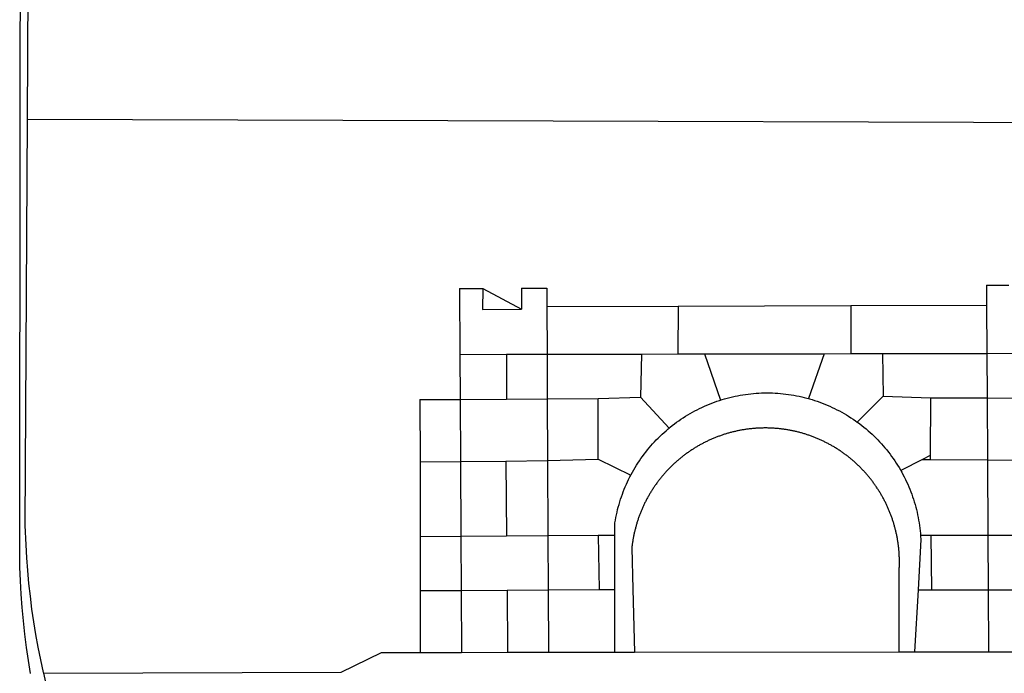
# Model space of a CAD drawing. Units: millimetres. Extents: x -23 to 60, y -57 to 61.
# Drawn here: x 1 to 3, y -35 to -33 of the extents above; entities that cross this region are included whole.
import ezdxf

# ---------------------------------------------------------------- set-up
doc = ezdxf.new("R2010")
doc.units = ezdxf.units.MM
doc.header["$LTSCALE"] = 5
doc.layers.add('BRAZAO', color=7, linetype='Continuous')

# ---------------------------------------------------------------- blocks, each defined once
blk = doc.blocks.new('Logo_Prefeitura')
at = {"layer": 'BRAZAO'}
for points in [[(-459.77, -187.86), (-459.26, 173.55)], [(-455.36, -187.88), (-453.45, 173.52)], [(-453.52, -528.75), (-454.78, -520.93), (-455.95, -512.76), (-456.98, -504.59), (-457.86, -496.39), (-458.6, -488.18), (-459.19, -479.96), (-459.65, -471.73), (-459.96, -463.49), (-460.15, -449.73), (-459.77, -187.86)], [(-445.37, -528.71), (-445.48, -528.25), (-447.17, -520.49), (-448.73, -512.7), (-450.15, -504.89), (-451.44, -497.05), (-452.59, -489.19), (-453.6, -481.31), (-454.47, -473.42), (-455.21, -465.51), (-455.8, -457.59), (-456.26, -449.66), (-456.69, -437.88), (-455.36, -187.88)], [(-455.36, -187.88), (449.57, -190.75)], [(134.32, -289.98), (134.39, -302.22)], [(134.32, -289.98), (147.98, -290)], [(-189.79, -291.99), (-175.39, -291.91)], [(-189.79, -291.99), (-189.56, -332.5)], [(-175.39, -291.91), (-175.53, -304.88)], [(-175.39, -291.91), (-151.58, -304.77)], [(-151.64, -291.79), (-136.04, -291.71)], [(-151.64, -291.79), (-151.59, -301.68)], [(-136.04, -291.71), (-135.99, -303.14)], [(-151.59, -301.68), (-151.58, -304.77)], [(-55.37, -302.86), (50.83, -302.5)], [(50.83, -302.5), (50.79, -332.04)], [(50.83, -302.5), (134.39, -302.22)], [(134.39, -302.22), (134.54, -331.88)], [(-175.53, -304.88), (-151.58, -304.77)], [(-135.99, -303.14), (-55.37, -302.86)], [(-135.99, -303.14), (-135.87, -332.4)], [(-55.37, -302.86), (-55.41, -332.25)], [(-189.56, -332.5), (-160.78, -332.45)], [(-189.56, -332.5), (-189.39, -360.2)], [(-160.78, -332.45), (-160.88, -360.02)], [(-160.78, -332.45), (-135.87, -332.4)], [(-135.87, -332.4), (-77.8, -332.29)], [(-135.87, -332.4), (-135.75, -359.86)], [(-77.8, -332.29), (-78.41, -358.86)], [(-77.8, -332.29), (-55.41, -332.25)], [(-55.41, -332.25), (-39.09, -332.21)], [(-39.09, -332.21), (34.54, -332.07)], [(-39.09, -332.21), (-29.27, -360.64)], [(34.54, -332.07), (24.82, -359.7)], [(34.54, -332.07), (50.79, -332.04)], [(50.79, -332.04), (70.39, -332)], [(70.39, -332), (134.54, -331.88)], [(70.39, -332), (70.81, -358.13)], [(134.54, -331.88), (160.18, -331.83)], [(134.54, -331.88), (134.69, -359.32)], [(-29.27, -360.64), (-28.33, -360.34), (-26.74, -359.87), (-25.15, -359.43), (-23.55, -359.02), (-21.94, -358.63), (-20.33, -358.27), (-18.71, -357.94), (-17.08, -357.64), (-15.45, -357.37), (-13.82, -357.13), (-12.18, -356.91), (-10.54, -356.72), (-8.9, -356.56), (-7.25, -356.43), (-5.6, -356.33), (-3.95, -356.26), (-2.3, -356.22), (-0.64, -356.2), (-0.64, -356.2), (1.01, -356.22), (2.66, -356.26), (4.31, -356.33), (5.96, -356.43), (7.61, -356.56), (9.25, -356.72), (10.9, -356.91), (12.53, -357.12), (14.17, -357.37), (15.8, -357.64), (17.42, -357.94), (19.04, -358.27), (20.66, -358.63), (22.26, -359.02), (23.86, -359.43), (24.82, -359.7)], [(-214.05, -360.35), (-189.39, -360.2)], [(-214.05, -360.35), (-214.01, -398.6)], [(-189.39, -360.2), (-160.88, -360.02)], [(-189.39, -360.2), (-189.17, -398.37)], [(-160.88, -360.02), (-135.75, -359.86)], [(-135.75, -359.86), (-104.48, -359.67)], [(-135.75, -359.86), (-135.59, -397.88)], [(-104.57, -397.01), (-104.48, -359.67)], [(-104.48, -359.67), (-78.41, -358.86)], [(-78.41, -358.86), (-60.85, -377.83)], [(-60.85, -377.83), (-60.23, -377.31), (-58.93, -376.28), (-57.62, -375.28), (-56.29, -374.29), (-54.95, -373.33), (-53.59, -372.4), (-52.21, -371.49), (-50.82, -370.6), (-49.41, -369.73), (-47.98, -368.89), (-46.54, -368.08), (-45.09, -367.29), (-43.63, -366.53), (-42.15, -365.79), (-40.66, -365.08), (-39.15, -364.39), (-37.64, -363.73), (-36.11, -363.1), (-34.57, -362.49), (-33.03, -361.92), (-31.47, -361.36), (-29.9, -360.84), (-29.27, -360.64)], [(24.82, -359.7), (25.46, -359.87), (27.04, -360.34), (28.62, -360.84), (30.18, -361.36), (31.74, -361.91), (33.29, -362.49), (34.83, -363.1), (36.35, -363.73), (37.87, -364.39), (39.37, -365.08), (40.86, -365.79), (42.34, -366.53), (43.81, -367.29), (45.26, -368.08), (46.7, -368.89), (48.12, -369.73), (49.53, -370.59), (50.92, -371.48), (52.3, -372.4), (53.66, -373.33), (54.79, -374.14)], [(70.81, -358.13), (54.79, -374.14)], [(70.81, -358.13), (99.78, -359.19)], [(99.78, -359.19), (99.66, -394.77)], [(99.78, -359.19), (134.69, -359.32)], [(134.69, -359.32), (134.89, -397.48)], [(134.69, -359.32), (160.07, -359.42)], [(54.79, -374.14), (55.01, -374.29), (56.34, -375.27), (57.65, -376.28), (58.94, -377.31), (60.22, -378.36), (61.47, -379.44), (62.71, -380.53), (63.93, -381.65), (65.13, -382.79), (66.3, -383.94), (67.46, -385.12), (68.6, -386.32), (69.72, -387.54), (70.81, -388.78), (71.88, -390.03), (72.93, -391.31), (73.96, -392.6), (74.97, -393.92), (75.95, -395.24), (76.91, -396.59), (77.84, -397.95), (78.76, -399.33), (79.64, -400.72), (80.51, -402.13), (81.34, -403.56), (81.59, -404)], [(-84.44, -406.86), (-84.23, -406.45), (-83.44, -405), (-82.63, -403.56), (-81.79, -402.14), (-80.93, -400.73), (-80.04, -399.33), (-79.13, -397.96), (-78.19, -396.59), (-77.23, -395.25), (-76.25, -393.92), (-75.25, -392.61), (-74.22, -391.31), (-73.17, -390.04), (-72.09, -388.78), (-71, -387.54), (-69.88, -386.32), (-68.75, -385.13), (-67.59, -383.95), (-66.41, -382.79), (-65.21, -381.65), (-63.99, -380.53), (-62.76, -379.44), (-61.5, -378.36), (-60.85, -377.83)], [(79.13, -443.92), (79.06, -443.61), (78.95, -443.09), (78.84, -442.57), (78.72, -442.05), (78.6, -441.53), (78.48, -441.01), (78.35, -440.49), (78.22, -439.97), (78.09, -439.45), (77.95, -438.94), (77.81, -438.42), (77.67, -437.91), (77.53, -437.39), (77.38, -436.88), (77.22, -436.37), (77.07, -435.86), (76.91, -435.35), (76.74, -434.84), (76.58, -434.33), (76.41, -433.83), (76.23, -433.32), (76.06, -432.82), (75.88, -432.32), (75.7, -431.81), (75.51, -431.31), (75.32, -430.81), (75.13, -430.32), (74.93, -429.82), (74.73, -429.32), (74.53, -428.83), (74.33, -428.34), (74.12, -427.85), (73.91, -427.36), (73.69, -426.87), (73.47, -426.38), (73.25, -425.89), (73.03, -425.41), (72.8, -424.93), (72.57, -424.44), (72.34, -423.96), (72.1, -423.49), (71.86, -423.01), (71.62, -422.53), (71.37, -422.06), (71.12, -421.59), (70.87, -421.12), (70.62, -420.65), (70.36, -420.18), (70.1, -419.71), (69.83, -419.25), (69.57, -418.79), (69.3, -418.33), (69.02, -417.87), (68.75, -417.41), (68.47, -416.96), (68.19, -416.5), (67.9, -416.05), (67.61, -415.6), (67.32, -415.15), (67.03, -414.71), (66.73, -414.26), (66.44, -413.82), (66.13, -413.38), (65.83, -412.94), (65.52, -412.51), (65.21, -412.07), (64.9, -411.64), (64.58, -411.21), (64.26, -410.78), (63.94, -410.36), (63.62, -409.93), (63.29, -409.51), (62.96, -409.09), (62.63, -408.67), (62.29, -408.26), (61.95, -407.84), (61.61, -407.43), (61.27, -407.02), (60.92, -406.62), (60.57, -406.21), (60.22, -405.81), (59.87, -405.41), (59.51, -405.01), (59.15, -404.62), (58.79, -404.23), (58.43, -403.84), (58.06, -403.45), (57.69, -403.06), (57.32, -402.68), (56.95, -402.3), (56.57, -401.92), (56.19, -401.54), (55.81, -401.17), (55.43, -400.8), (55.04, -400.43), (54.65, -400.06), (54.26, -399.7), (53.87, -399.34), (53.47, -398.98), (53.07, -398.62), (52.67, -398.27), (52.27, -397.92), (51.87, -397.57), (51.46, -397.23), (51.05, -396.88), (50.64, -396.54), (50.22, -396.21), (49.81, -395.87), (49.39, -395.54), (48.97, -395.21), (48.55, -394.88), (48.13, -394.56), (47.7, -394.24), (47.27, -393.92), (46.84, -393.6), (46.41, -393.29), (45.97, -392.98), (45.54, -392.67), (45.1, -392.37), (44.66, -392.07), (44.22, -391.77), (43.77, -391.47), (43.32, -391.18), (42.88, -390.89), (42.43, -390.6), (41.97, -390.32), (41.52, -390.03), (41.07, -389.76), (40.61, -389.48), (40.15, -389.21), (39.69, -388.94), (39.23, -388.67), (38.76, -388.41), (38.3, -388.15), (37.83, -387.89), (37.36, -387.64), (36.89, -387.38), (36.41, -387.14), (35.94, -386.89), (35.46, -386.65), (34.99, -386.41), (34.51, -386.17), (34.03, -385.94), (33.55, -385.71), (33.06, -385.48), (32.58, -385.26), (32.09, -385.04), (31.6, -384.82), (31.12, -384.61), (30.63, -384.4), (30.13, -384.19), (29.64, -383.98), (29.15, -383.78), (28.65, -383.59), (28.15, -383.39), (27.66, -383.2), (27.16, -383.01), (26.66, -382.82), (26.15, -382.64), (25.65, -382.46), (25.15, -382.29), (24.64, -382.12), (24.13, -381.95), (23.63, -381.78), (23.12, -381.62), (22.61, -381.46), (22.1, -381.3), (21.59, -381.15), (21.07, -381), (20.56, -380.86), (20.05, -380.71), (19.53, -380.57), (19.01, -380.44), (18.5, -380.31), (17.98, -380.18), (17.46, -380.05), (16.94, -379.93), (16.42, -379.81), (15.9, -379.69), (15.38, -379.58), (14.86, -379.47), (14.33, -379.36), (13.81, -379.26), (13.28, -379.16), (12.76, -379.07), (12.23, -378.98), (11.71, -378.89), (11.18, -378.8), (10.65, -378.72), (10.12, -378.64), (9.59, -378.57), (9.07, -378.49), (8.54, -378.43), (8.01, -378.36), (7.48, -378.3), (6.95, -378.24), (6.41, -378.19), (5.88, -378.14), (5.35, -378.09), (4.82, -378.04), (4.29, -378.01), (3.75, -377.97), (3.22, -377.93), (2.69, -377.9), (2.15, -377.88), (1.62, -377.85), (1.09, -377.83), (0.55, -377.82), (0.02, -377.8), (-0.51, -377.79), (-1.05, -377.79), (-1.58, -377.78), (-1.58, -377.78), (-2.11, -377.79), (-2.65, -377.79), (-3.18, -377.8), (-3.72, -377.81), (-4.25, -377.82), (-4.78, -377.84), (-5.32, -377.86), (-5.85, -377.89), (-6.38, -377.92), (-6.92, -377.95), (-7.45, -377.98), (-7.98, -378.02), (-8.51, -378.06), (-9.05, -378.11), (-9.58, -378.16), (-10.11, -378.21), (-10.64, -378.27), (-11.17, -378.33), (-11.7, -378.39), (-12.23, -378.45), (-12.76, -378.52), (-13.29, -378.6), (-13.82, -378.67), (-14.34, -378.75), (-14.87, -378.84), (-15.4, -378.92), (-15.92, -379.01), (-16.45, -379.11), (-16.97, -379.2), (-17.5, -379.3), (-18.02, -379.41), (-18.55, -379.51), (-19.07, -379.63), (-19.59, -379.74), (-20.11, -379.86), (-20.63, -379.98), (-21.15, -380.1), (-21.67, -380.23), (-22.19, -380.36), (-22.7, -380.49), (-23.22, -380.63), (-23.73, -380.77), (-24.25, -380.91), (-24.76, -381.06), (-25.27, -381.21), (-25.78, -381.37), (-26.29, -381.52), (-26.8, -381.68), (-27.31, -381.85), (-27.82, -382.01), (-28.33, -382.19), (-28.83, -382.36), (-29.33, -382.54), (-29.84, -382.72), (-30.34, -382.9), (-30.84, -383.09), (-31.34, -383.28), (-31.83, -383.47), (-32.33, -383.67), (-32.83, -383.86), (-33.32, -384.07), (-33.81, -384.27), (-34.3, -384.48), (-34.79, -384.7), (-35.28, -384.91), (-35.77, -385.13), (-36.25, -385.35), (-36.74, -385.58), (-37.22, -385.8), (-37.7, -386.03), (-38.18, -386.27), (-38.66, -386.51), (-39.14, -386.75), (-39.61, -386.99), (-40.09, -387.24), (-40.56, -387.49), (-41.03, -387.74), (-41.5, -387.99), (-41.96, -388.25), (-42.43, -388.52), (-42.89, -388.78), (-43.35, -389.05), (-43.81, -389.32), (-44.27, -389.59), (-44.73, -389.87), (-45.18, -390.15), (-45.64, -390.43), (-46.09, -390.72), (-46.54, -391.01), (-46.98, -391.3), (-47.43, -391.59), (-47.87, -391.89), (-48.32, -392.19), (-48.75, -392.49), (-49.19, -392.8), (-49.63, -393.11), (-50.06, -393.42), (-50.49, -393.73), (-50.92, -394.05), (-51.35, -394.37), (-51.78, -394.69), (-52.2, -395.01), (-52.62, -395.34), (-53.04, -395.67), (-53.46, -396.01), (-53.87, -396.34), (-54.29, -396.68), (-54.7, -397.02), (-55.1, -397.37), (-55.51, -397.71), (-55.91, -398.06), (-56.31, -398.41), (-56.71, -398.77), (-57.11, -399.13), (-57.51, -399.49), (-57.9, -399.85), (-58.29, -400.21), (-58.68, -400.58), (-59.06, -400.95), (-59.44, -401.32), (-59.82, -401.7), (-60.2, -402.07), (-60.58, -402.45), (-60.95, -402.83), (-61.32, -403.22), (-61.69, -403.61), (-62.05, -403.99), (-62.42, -404.39), (-62.78, -404.78), (-63.14, -405.18), (-63.49, -405.57), (-63.84, -405.98), (-64.19, -406.38), (-64.54, -406.78), (-64.89, -407.19), (-65.23, -407.6), (-65.57, -408.01), (-65.91, -408.43), (-66.24, -408.84), (-66.57, -409.26), (-66.9, -409.68), (-67.23, -410.1), (-67.55, -410.53), (-67.87, -410.96), (-68.19, -411.38), (-68.5, -411.82), (-68.82, -412.25), (-69.12, -412.68), (-69.43, -413.12), (-69.74, -413.56), (-70.04, -414), (-70.33, -414.44), (-70.63, -414.89), (-70.92, -415.34), (-71.21, -415.78), (-71.5, -416.23), (-71.78, -416.69), (-72.06, -417.14), (-72.34, -417.6), (-72.61, -418.05), (-72.89, -418.51), (-73.16, -418.97), (-73.42, -419.44), (-73.68, -419.9), (-73.94, -420.37), (-74.2, -420.84), (-74.45, -421.31), (-74.71, -421.78), (-74.95, -422.25), (-75.2, -422.73), (-75.44, -423.2), (-75.68, -423.68), (-75.91, -424.16), (-76.14, -424.64), (-76.37, -425.12), (-76.6, -425.6), (-76.82, -426.09), (-77.04, -426.58), (-77.26, -427.06), (-77.47, -427.55), (-77.68, -428.05), (-77.89, -428.54), (-78.09, -429.03), (-78.29, -429.53), (-78.49, -430.02), (-78.69, -430.52), (-78.88, -431.02), (-79.06, -431.52), (-79.25, -432.02), (-79.43, -432.52), (-79.61, -433.02), (-79.78, -433.53), (-79.96, -434.03), (-80.12, -434.54), (-80.29, -435.05), (-80.45, -435.56), (-80.61, -436.07), (-80.76, -436.58), (-80.92, -437.09), (-81.06, -437.6), (-81.21, -438.12), (-81.35, -438.63), (-81.49, -439.15), (-81.62, -439.66), (-81.76, -440.18), (-81.88, -440.7), (-82.01, -441.22), (-82.13, -441.74), (-82.25, -442.26), (-82.36, -442.78), (-82.48, -443.3), (-82.58, -443.81)], [(-214.01, -398.6), (-189.17, -398.37)], [(-214.01, -398.6), (-213.97, -444.68)], [(-189.17, -398.37), (-161.16, -398.12)], [(-189.17, -398.37), (-188.9, -444.51)], [(-161.16, -398.12), (-135.59, -397.88)], [(-161.16, -398.12), (-160.87, -444.33)], [(-135.59, -397.88), (-104.57, -397.01)], [(-135.59, -397.88), (-135.4, -444.16)], [(-104.57, -397.01), (-84.44, -406.86)], [(94.98, -397.16), (81.59, -404)], [(99.66, -394.77), (94.98, -397.16)], [(94.98, -397.16), (99.65, -397.2)], [(99.66, -394.77), (99.65, -397.2)], [(99.65, -397.2), (134.89, -397.48)], [(134.89, -397.48), (159.82, -397.68)], [(134.89, -397.48), (135.14, -443.93)], [(81.59, -404), (82.16, -405), (82.95, -406.45), (83.71, -407.92), (84.44, -409.39), (85.16, -410.89), (85.84, -412.39), (86.5, -413.91), (87.13, -415.43), (87.74, -416.97), (88.31, -418.52), (88.86, -420.08), (89.39, -421.64), (89.88, -423.22), (90.35, -424.8), (90.79, -426.4), (91.21, -428), (91.59, -429.6), (91.95, -431.22), (92.28, -432.84), (92.58, -434.46), (92.85, -436.09), (93.09, -437.73), (93.31, -439.37), (93.49, -441.01), (93.65, -442.65), (93.75, -443.92)], [(-94.14, -443.89), (-94.13, -436.1), (-93.86, -434.47), (-93.56, -432.84), (-93.23, -431.22), (-92.87, -429.61), (-92.49, -428), (-92.08, -426.4), (-91.64, -424.81), (-91.17, -423.23), (-90.67, -421.65), (-90.15, -420.08), (-89.6, -418.52), (-89.02, -416.98), (-88.41, -415.44), (-87.78, -413.91), (-87.12, -412.39), (-86.44, -410.89), (-85.73, -409.4), (-84.99, -407.92), (-84.44, -406.86)], [(-188.9, -444.51), (-213.97, -444.68)], [(-213.97, -444.68), (-213.94, -477.83)], [(-160.87, -444.33), (-188.9, -444.51)], [(-188.9, -444.51), (-188.7, -477.67)], [(-135.4, -444.16), (-160.87, -444.33)], [(-104.38, -443.96), (-135.4, -444.16)], [(-135.4, -444.16), (-135.26, -477.32)], [(-94.14, -443.89), (-104.38, -443.96)], [(-104.38, -443.96), (-103.84, -477.11)], [(-94.16, -477.05), (-94.14, -443.89)], [(-82.58, -443.81), (-82.69, -444.35), (-82.79, -444.87), (-82.89, -445.4), (-82.98, -445.92), (-83.07, -446.45), (-83.16, -446.97), (-83.25, -447.5), (-83.33, -448.03), (-83.41, -448.56), (-83.48, -449.09), (-83.55, -449.61), (-83.62, -450.14), (-83.68, -450.67), (-83.78, -451.54), (-83.16, -476.98)], [(80.63, -477.37), (80.67, -464.31), (80.69, -463.78), (80.71, -463.25), (80.73, -462.71), (80.74, -462.18), (80.75, -461.65), (80.76, -461.11), (80.77, -460.58), (80.77, -460.04), (80.76, -459.51), (80.76, -458.98), (80.75, -458.44), (80.73, -457.91), (80.71, -457.38), (80.69, -456.84), (80.67, -456.31), (80.64, -455.78), (80.61, -455.24), (80.58, -454.71), (80.54, -454.18), (80.5, -453.65), (80.45, -453.11), (80.41, -452.58), (80.35, -452.05), (80.3, -451.52), (80.24, -450.99), (80.18, -450.46), (80.11, -449.93), (80.04, -449.4), (79.97, -448.87), (79.9, -448.34), (79.82, -447.81), (79.73, -447.29), (79.65, -446.76), (79.56, -446.23), (79.47, -445.71), (79.37, -445.18), (79.27, -444.66), (79.17, -444.13), (79.13, -443.92)], [(93.75, -443.92), (93.78, -444.3), (93.9, -446.3), (92.2, -477.36)], [(100.14, -443.93), (93.75, -443.92)], [(135.14, -443.93), (100.14, -443.93)], [(100.14, -443.93), (100.38, -477.35)], [(160.19, -443.94), (135.14, -443.93)], [(135.14, -443.93), (135.32, -477.32)], [(-213.94, -477.83), (-188.7, -477.67)], [(-213.94, -477.83), (-213.9, -515.84)], [(-188.7, -477.67), (-160.5, -477.48)], [(-188.7, -477.67), (-188.48, -515.81)], [(-160.5, -477.48), (-135.26, -477.32)], [(-160.5, -477.48), (-160.31, -515.78)], [(-135.26, -477.32), (-103.84, -477.11)], [(-135.26, -477.32), (-135.1, -515.75)], [(-103.84, -477.11), (-94.16, -477.05)], [(-94.19, -515.71), (-94.16, -477.05)], [(-83.16, -476.98), (-82.21, -515.7)], [(80.51, -515.52), (80.63, -477.37)], [(92.2, -477.36), (90.12, -515.51)], [(92.2, -477.36), (100.38, -477.35)], [(100.38, -477.35), (135.32, -477.32)], [(135.32, -477.32), (160.73, -477.3)], [(135.32, -477.32), (135.52, -515.46)], [(-445.37, -528.71), (-262.56, -528.04), (-237.62, -515.87), (-213.9, -515.84)], [(-213.9, -515.84), (-188.48, -515.81)], [(-188.48, -515.81), (-160.31, -515.78)], [(-160.31, -515.78), (-135.1, -515.75)], [(-135.1, -515.75), (-94.19, -515.71)], [(-94.19, -515.71), (-82.21, -515.7)], [(-82.21, -515.7), (80.51, -515.52)], [(80.51, -515.52), (90.12, -515.51)], [(90.12, -515.51), (135.52, -515.46)], [(135.52, -515.46), (160.81, -515.43)], [(-441.09, -545.84), (-441.68, -543.67), (-443.65, -535.98), (-445.37, -528.71)]]:
    blk.add_lwpolyline(points, dxfattribs=at)

msp = doc.modelspace()

# ---------------------------------------------------------------- block references
at = {"layer": 'BRAZAO', "xscale": 0.003978202771396155, "yscale": 0.003978202771392603, "zscale": 0.003978202798565858}
msp.add_blockref('Logo_Prefeitura', (2.5801, -32.7706), dxfattribs=at)

doc.saveas('drawing.dxf')
